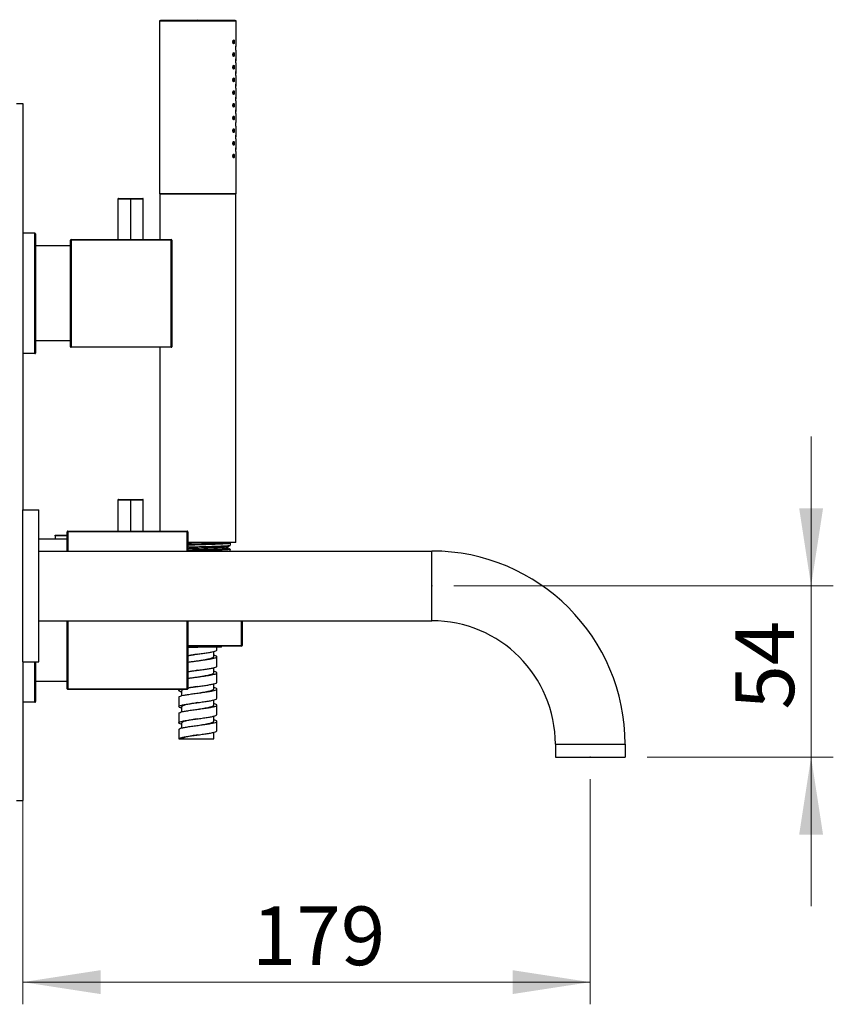
# Model space of a CAD drawing. Units: millimetres. Extents: x 2 to 208, y 2 to 295.
# Drawn here: x 128 to 165, y 99 to 143 of the extents above; entities that cross this region are included whole.
import ezdxf

# ---------------------------------------------------------------- set-up
doc = ezdxf.new("R2010")
doc.units = ezdxf.units.MM
doc.header["$PDSIZE"] = -1
doc.styles.add('SLDTEXTSTYLE0', font='TXT', dxfattribs={"width": 0.75})
doc.dimstyles.new('SLDDIMSTYLE0', dxfattribs={"dimtxt": 2.645833, "dimasz": 3.5, "dimexe": 0, "dimexo": 0.0625, "dimgap": 0.661458, "dimtad": 1, "dimdec": 0, "dimlfac": 7, "dimrnd": 1e-09, "dimzin": 12, "dimdsep": 46, "dimtxsty": 'SLDTEXTSTYLE0', "dimsah": 1, "dimcen": 0.09, "dimadec": 0, "dimazin": 3, "dimtfac": 1, "dimtdec": 0, "dimtofl": 0, "dimtmove": 0, "dimatfit": 3, "dimfxl": 0, "dimfrac": 2, "dimtolj": 1, "dimtzin": 12, "dimarcsym": 0})
doc.dimstyles.new('SLDDIMSTYLE1', dxfattribs={"dimtxt": 2.645833, "dimasz": 3.5, "dimexe": 0, "dimexo": 0.0625, "dimgap": 0.661458, "dimtad": 1, "dimdec": 0, "dimlfac": 7, "dimrnd": 1e-09, "dimzin": 12, "dimdsep": 46, "dimtxsty": 'SLDTEXTSTYLE0', "dimsah": 1, "dimcen": 0.09, "dimadec": 0, "dimazin": 3, "dimtfac": 1, "dimtdec": 0, "dimtmove": 0, "dimatfit": 0, "dimfxl": 0, "dimfrac": 2, "dimtolj": 1, "dimtzin": 12, "dimarcsym": 0})

# ---------------------------------------------------------------- blocks, each defined once
blk = doc.blocks.new('_D_4')
at = {"color": 7, "linetype": 'Continuous', "lineweight": 0}
for p, q in [((164.15, 117.64), (164.15, 124.37)), ((148.052, 117.64), (165.15, 117.64)), ((164.15, 117.64), (164.15, 109.925)), ((156.767, 109.925), (165.15, 109.925)), ((164.15, 109.925), (164.15, 103.194))]:
    blk.add_line(p, q, dxfattribs=at)
at = {"color": 7, "linetype": 'Continuous', "lineweight": 18}
for points in [[(164.15, 117.64), (164.688, 121.14), (163.611, 121.14)], [(164.15, 109.925), (163.611, 106.425), (164.688, 106.425)]]:
    blk.add_solid(points, dxfattribs=at)
at = {"color": 7, "linetype": 'Continuous', "lineweight": 18, "insert": (160.739, 112.063), "char_height": 2.6458, "attachment_point": 1, "rotation": 90, "style": 'SLDTEXTSTYLE0'}
blk.add_mtext('54', dxfattribs=at)
blk = doc.blocks.new('_D_5')
at = {"color": 7, "linetype": 'Continuous', "lineweight": 0}
for p, q in [((128.624, 113.211), (128.624, 98.775)), ((154.195, 108.925), (154.195, 98.775)), ((154.195, 99.775), (128.624, 99.775))]:
    blk.add_line(p, q, dxfattribs=at)
at = {"color": 7, "linetype": 'Continuous', "lineweight": 18}
for points in [[(128.624, 99.775), (132.124, 99.237), (132.124, 100.314)], [(154.195, 99.775), (150.695, 100.314), (150.695, 99.237)]]:
    blk.add_solid(points, dxfattribs=at)
at = {"color": 7, "linetype": 'Continuous', "lineweight": 18, "insert": (138.947, 103.186), "char_height": 2.6458, "attachment_point": 1, "style": 'SLDTEXTSTYLE0'}
blk.add_mtext('179', dxfattribs=at)

msp = doc.modelspace()

# ---------------------------------------------------------------- linework, layer by layer
at = {"color": 7, "linetype": 'Continuous', "lineweight": 25}
for p, q in [((134.795, 135.311), (134.795, 143.106)), ((134.823, 143.135), (136.51, 143.168)), ((136.51, 143.168), (138.196, 143.135)), ((138.224, 143.106), (138.224, 141.968)), ((138.093, 142.168), (138.154, 142.168)), ((138.224, 141.797), (138.224, 141.397)), ((138.093, 141.597), (138.154, 141.597)), ((138.224, 141.225), (138.224, 140.825)), ((138.093, 141.025), (138.154, 141.025)), ((138.093, 140.454), (138.154, 140.454)), ((138.224, 140.654), (138.224, 140.254)), ((138.093, 139.882), (138.154, 139.882)), ((138.224, 140.082), (138.224, 139.682)), ((128.338, 139.397), (128.624, 139.397)), ((128.624, 139.397), (128.624, 121.068)), ((138.224, 139.511), (138.224, 139.111)), ((138.093, 139.311), (138.154, 139.311)), ((138.093, 138.74), (138.154, 138.74)), ((138.224, 138.94), (138.224, 138.54)), ((138.093, 138.168), (138.154, 138.168)), ((138.224, 138.368), (138.224, 137.968)), ((138.224, 137.797), (138.224, 137.397)), ((138.093, 137.597), (138.154, 137.597)), ((138.224, 137.225), (138.224, 135.311)), ((138.093, 137.025), (138.154, 137.025)), ((132.91, 135.082), (132.91, 133.254)), ((133.481, 135.082), (132.91, 135.082)), ((132.938, 135.111), (133.481, 135.111)), ((133.481, 135.082), (133.481, 135.111)), ((133.481, 135.111), (134.024, 135.111)), ((133.481, 135.082), (133.481, 133.254)), ((134.052, 135.082), (133.481, 135.082)), ((134.052, 133.254), (134.052, 135.082)), ((134.795, 135.311), (134.795, 133.254)), ((138.224, 119.597), (138.224, 135.311)), ((129.167, 133.54), (128.624, 133.54)), ((129.167, 128.111), (129.167, 133.54)), ((129.195, 133.511), (129.195, 128.14)), ((130.795, 133.225), (130.767, 133.225)), ((130.767, 128.425), (130.767, 133.225)), ((130.795, 133.225), (130.795, 133.254)), ((130.795, 133.254), (135.31, 133.254)), ((135.31, 133.225), (130.795, 133.225)), ((130.795, 133.225), (130.795, 128.425)), ((135.31, 133.225), (135.31, 133.254)), ((135.31, 128.425), (135.31, 133.225)), ((135.338, 133.225), (135.31, 133.225)), ((135.338, 133.225), (135.338, 128.425)), ((130.767, 132.968), (129.195, 132.968)), ((130.767, 128.682), (129.195, 128.682)), ((130.795, 128.425), (130.767, 128.425)), ((130.795, 128.425), (135.31, 128.425)), ((130.795, 128.397), (130.795, 128.425)), ((135.31, 128.397), (130.795, 128.397)), ((134.795, 128.397), (134.795, 120.111)), ((135.338, 128.425), (135.31, 128.425)), ((135.31, 128.397), (135.31, 128.425)), ((129.167, 128.111), (128.624, 128.111)), ((132.91, 121.511), (132.91, 120.111)), ((133.481, 121.511), (132.91, 121.511)), ((132.938, 121.54), (133.481, 121.54)), ((133.481, 121.511), (133.481, 121.54)), ((133.481, 121.54), (134.024, 121.54)), ((133.481, 121.511), (133.481, 120.111)), ((134.052, 121.511), (133.481, 121.511)), ((134.052, 120.111), (134.052, 121.511)), ((128.624, 121.068), (129.338, 121.068)), ((128.624, 114.211), (128.624, 121.068)), ((129.338, 114.211), (129.338, 121.068)), ((130.081, 119.897), (130.081, 119.925)), ((130.081, 119.925), (130.624, 119.925)), ((130.624, 119.897), (130.081, 119.897)), ((130.081, 119.897), (130.081, 119.754)), ((130.652, 120.082), (130.624, 120.082)), ((130.624, 119.211), (130.624, 120.082)), ((130.652, 120.082), (130.652, 120.111)), ((130.652, 120.111), (136.024, 120.111)), ((136.024, 120.082), (130.652, 120.082)), ((130.652, 120.082), (130.652, 119.211)), ((136.024, 120.082), (136.024, 120.111)), ((136.052, 120.082), (136.024, 120.082)), ((136.024, 119.211), (136.024, 120.082)), ((136.052, 120.082), (136.052, 119.211)), ((130.624, 119.754), (129.338, 119.754)), ((136.052, 119.591), (136.225, 119.597)), ((137.956, 119.567), (137.974, 119.563)), ((137.974, 119.563), (137.974, 119.472)), ((129.338, 119.211), (147.052, 119.211)), ((137.867, 119.344), (137.867, 119.415)), ((137.966, 119.289), (137.974, 119.287)), ((137.974, 119.213), (137.974, 119.287)), ((147.052, 116.068), (147.052, 119.211)), ((129.338, 116.068), (147.052, 116.068)), ((130.624, 112.997), (130.624, 116.068)), ((130.652, 116.068), (130.652, 112.997)), ((136.024, 112.997), (136.024, 116.068)), ((136.052, 116.068), (136.052, 112.997)), ((138.481, 114.954), (138.481, 116.068)), ((138.51, 116.068), (138.51, 114.954)), ((136.052, 114.954), (138.481, 114.954)), ((138.481, 114.925), (136.052, 114.925)), ((136.052, 114.882), (136.51, 114.882)), ((136.51, 114.925), (136.51, 114.882)), ((137.581, 114.882), (136.51, 114.882)), ((137.224, 114.447), (137.224, 114.68)), ((137.367, 114.744), (137.367, 114.882)), ((137.581, 114.882), (137.581, 114.925)), ((138.51, 114.954), (138.481, 114.954)), ((138.481, 114.954), (138.481, 114.925)), ((128.624, 114.211), (128.624, 107.968)), ((128.624, 114.211), (129.338, 114.211)), ((129.167, 112.397), (129.167, 114.211)), ((129.195, 114.211), (129.195, 112.425)), ((137.367, 114.015), (137.367, 114.449)), ((137.224, 113.718), (137.224, 113.951)), ((137.367, 113.287), (137.367, 113.721)), ((130.624, 113.325), (129.195, 113.325)), ((137.224, 112.99), (137.224, 113.222)), ((130.652, 112.997), (130.624, 112.997)), ((130.652, 112.997), (136.024, 112.997)), ((130.652, 112.968), (130.652, 112.997)), ((136.024, 112.968), (130.652, 112.968)), ((135.653, 112.968), (135.653, 112.921)), ((135.71, 112.882), (135.795, 112.882)), ((135.795, 112.859), (135.711, 112.882)), ((135.846, 112.968), (135.795, 112.925)), ((135.795, 112.691), (135.795, 112.925)), ((136.052, 112.997), (136.024, 112.997)), ((136.024, 112.968), (136.024, 112.997)), ((137.367, 112.558), (137.367, 112.992)), ((129.167, 112.397), (128.624, 112.397)), ((135.653, 112.628), (135.653, 112.194)), ((137.224, 112.261), (137.224, 112.495)), ((135.652, 111.899), (135.652, 111.465)), ((135.795, 111.963), (135.795, 112.197)), ((137.367, 111.83), (137.367, 112.263)), ((135.795, 111.236), (135.795, 111.468)), ((137.224, 111.532), (137.224, 111.766)), ((137.366, 111.101), (137.366, 111.535)), ((135.652, 111.168), (135.652, 110.74)), ((137.224, 110.74), (137.224, 111.037)), ((135.652, 110.74), (135.795, 110.74)), ((135.795, 110.74), (137.224, 110.74)), ((152.624, 110.497), (155.767, 110.497)), ((152.624, 110.497), (152.624, 109.925)), ((155.767, 110.497), (155.767, 109.925)), ((152.624, 109.925), (155.767, 109.925)), ((128.338, 107.968), (128.624, 107.968))]:
    msp.add_line(p, q, dxfattribs=at)
for centre, radius, start, end in [((132.938, 135.082), 0.0286, 90, 180), ((134.024, 135.082), 0.0286, 0, 90), ((129.167, 133.511), 0.0286, 0, 90), ((130.795, 133.225), 0.0286, 90, 180), ((135.31, 133.225), 0.0286, 0, 90), ((130.795, 128.425), 0.0286, 180, 270), ((135.31, 128.425), 0.0286, 270, 0), ((129.167, 128.14), 0.0286, 270, 0), ((132.938, 121.511), 0.0286, 90, 180), ((134.024, 121.511), 0.0286, 0, 90), ((130.652, 120.082), 0.0286, 90, 180), ((136.024, 120.082), 0.0286, 0, 90), ((147.052, 110.497), 8.714, 0, 90), ((147.052, 110.497), 5.571, 0, 90), ((138.481, 114.954), 0.0286, 270, 0), ((130.652, 112.997), 0.0286, 180, 270), ((136.024, 112.997), 0.0286, 270, 0), ((129.167, 112.425), 0.0286, 270, 0)]:
    msp.add_arc(centre, radius, start, end, dxfattribs=at)
for points in [[(134.795, 143.106), (134.796, 143.11), (134.797, 143.117), (134.803, 143.127), (134.812, 143.133), (134.819, 143.134), (134.823, 143.135)], [(138.224, 143.106), (138.217, 143.106), (138.205, 143.106), (138.103, 143.106), (137.944, 143.106), (137.73, 143.106), (137.468, 143.106), (137.17, 143.106), (136.846, 143.106), (136.51, 143.106), (136.173, 143.106), (135.849, 143.106), (135.551, 143.106), (135.29, 143.106), (135.075, 143.106), (134.916, 143.106), (134.814, 143.106), (134.802, 143.106), (134.795, 143.106)], [(138.196, 143.135), (138.19, 143.135), (138.178, 143.135), (138.077, 143.135), (137.921, 143.135), (137.71, 143.135), (137.453, 143.135), (137.159, 143.135), (136.841, 143.135), (136.51, 143.135), (136.178, 143.135), (135.86, 143.135), (135.566, 143.135), (135.309, 143.135), (135.098, 143.135), (134.942, 143.135), (134.842, 143.135), (134.829, 143.135), (134.823, 143.135)], [(138.196, 143.135), (138.2, 143.134), (138.207, 143.133), (138.216, 143.127), (138.223, 143.117), (138.223, 143.11), (138.224, 143.106)], [(134.795, 135.311), (134.802, 135.311), (134.814, 135.311), (134.916, 135.311), (135.075, 135.311), (135.29, 135.311), (135.551, 135.311), (135.849, 135.311), (136.173, 135.311), (136.51, 135.311), (136.846, 135.311), (137.17, 135.311), (137.468, 135.311), (137.73, 135.311), (137.944, 135.311), (138.103, 135.311), (138.205, 135.311), (138.217, 135.311), (138.224, 135.311)], [(138.224, 135.311), (138.217, 135.311), (138.205, 135.311), (138.103, 135.311), (137.944, 135.311), (137.73, 135.311), (137.468, 135.311), (137.17, 135.311), (136.846, 135.311), (136.51, 135.311), (136.173, 135.311), (135.849, 135.311), (135.551, 135.311), (135.29, 135.311), (135.075, 135.311), (134.916, 135.311), (134.814, 135.311), (134.802, 135.311), (134.795, 135.311)]]:
    msp.add_open_spline(points, degree=3, dxfattribs=at)
for points, knots in [([(138.093, 142.168), (138.093, 142.174), (138.093, 142.184), (138.096, 142.206), (138.102, 142.23), (138.113, 142.249), (138.126, 142.256), (138.138, 142.249), (138.147, 142.23), (138.153, 142.201), (138.153, 142.179), (138.154, 142.168)], [0, 0, 0, 0, 0.059152, 0.118083, 0.240722, 0.369488, 0.501574, 0.632542, 0.758863, 0.881219, 1, 1, 1, 1]), ([(138.154, 142.168), (138.153, 142.157), (138.153, 142.135), (138.147, 142.106), (138.137, 142.087), (138.126, 142.08), (138.113, 142.087), (138.102, 142.107), (138.096, 142.131), (138.093, 142.152), (138.093, 142.163), (138.093, 142.168)], [0, 0, 0, 0, 0.118862, 0.241169, 0.367821, 0.498667, 0.631158, 0.759781, 0.882288, 0.941023, 1, 1, 1, 1]), ([(138.093, 141.597), (138.093, 141.602), (138.093, 141.613), (138.096, 141.634), (138.102, 141.658), (138.113, 141.678), (138.126, 141.685), (138.138, 141.678), (138.147, 141.659), (138.153, 141.63), (138.153, 141.608), (138.154, 141.597)], [0, 0, 0, 0, 0.059152, 0.118083, 0.240722, 0.369488, 0.501574, 0.632542, 0.758863, 0.881219, 1, 1, 1, 1]), ([(138.222, 141.882), (138.222, 141.893), (138.222, 141.916), (138.223, 141.944), (138.224, 141.964), (138.224, 141.967), (138.224, 141.968)], [0, 0, 0, 0, 0.247356, 0.496887, 0.748123, 1, 1, 1, 1]), ([(138.224, 141.797), (138.224, 141.798), (138.224, 141.801), (138.223, 141.82), (138.222, 141.849), (138.222, 141.871), (138.222, 141.882)], [0, 0, 0, 0, 0.2503573, 0.5002423, 0.7513551, 1, 1, 1, 1]), ([(138.224, 141.968), (138.224, 141.968), (138.224, 141.967), (138.223, 141.959), (138.223, 141.957)], [0, 0, 0, 0, 0.807182, 1, 1, 1, 1]), ([(138.154, 141.597), (138.153, 141.586), (138.153, 141.563), (138.147, 141.535), (138.137, 141.515), (138.126, 141.509), (138.113, 141.516), (138.102, 141.535), (138.096, 141.559), (138.093, 141.58), (138.093, 141.591), (138.093, 141.597)], [0, 0, 0, 0, 0.118862, 0.241169, 0.367821, 0.498667, 0.631158, 0.759781, 0.882288, 0.941023, 1, 1, 1, 1]), ([(138.222, 141.311), (138.222, 141.322), (138.222, 141.344), (138.223, 141.373), (138.224, 141.393), (138.224, 141.395), (138.224, 141.397)], [0, 0, 0, 0, 0.247356, 0.496887, 0.748123, 1, 1, 1, 1]), ([(138.224, 141.397), (138.224, 141.395), (138.224, 141.393), (138.223, 141.373), (138.222, 141.344), (138.222, 141.322), (138.222, 141.311)], [0, 0, 0, 0, 0.25065, 0.501468, 0.751794, 1, 1, 1, 1]), ([(138.224, 141.225), (138.224, 141.227), (138.224, 141.229), (138.223, 141.249), (138.222, 141.277), (138.222, 141.3), (138.222, 141.311)], [0, 0, 0, 0, 0.250357, 0.500242, 0.751355, 1, 1, 1, 1]), ([(138.093, 141.025), (138.093, 141.031), (138.093, 141.042), (138.096, 141.063), (138.102, 141.087), (138.113, 141.106), (138.126, 141.113), (138.138, 141.107), (138.147, 141.087), (138.153, 141.059), (138.153, 141.036), (138.154, 141.025)], [0, 0, 0, 0, 0.0591522, 0.1180826, 0.2407217, 0.3694884, 0.5015742, 0.6325416, 0.7588628, 0.8812194, 1, 1, 1, 1]), ([(138.154, 141.025), (138.153, 141.014), (138.153, 140.992), (138.147, 140.963), (138.137, 140.944), (138.126, 140.937), (138.113, 140.944), (138.102, 140.964), (138.096, 140.988), (138.093, 141.009), (138.093, 141.02), (138.093, 141.025)], [0, 0, 0, 0, 0.118862, 0.241169, 0.367821, 0.498667, 0.631158, 0.759781, 0.882288, 0.941023, 1, 1, 1, 1]), ([(138.222, 140.74), (138.222, 140.751), (138.222, 140.773), (138.223, 140.801), (138.224, 140.821), (138.224, 140.824), (138.224, 140.825)], [0, 0, 0, 0, 0.247356, 0.496887, 0.748123, 1, 1, 1, 1]), ([(138.224, 140.825), (138.224, 140.824), (138.224, 140.821), (138.223, 140.801), (138.222, 140.773), (138.222, 140.751), (138.222, 140.74)], [0, 0, 0, 0, 0.25065, 0.501468, 0.751794, 1, 1, 1, 1]), ([(138.224, 140.654), (138.224, 140.655), (138.224, 140.658), (138.223, 140.678), (138.222, 140.706), (138.222, 140.728), (138.222, 140.74)], [0, 0, 0, 0, 0.250357, 0.500242, 0.751355, 1, 1, 1, 1]), ([(138.093, 140.454), (138.093, 140.459), (138.093, 140.47), (138.096, 140.491), (138.102, 140.515), (138.113, 140.535), (138.126, 140.542), (138.138, 140.535), (138.147, 140.516), (138.153, 140.487), (138.153, 140.465), (138.154, 140.454)], [0, 0, 0, 0, 0.059152, 0.118083, 0.240722, 0.369488, 0.501574, 0.632542, 0.758863, 0.881219, 1, 1, 1, 1]), ([(138.154, 140.454), (138.153, 140.443), (138.153, 140.421), (138.147, 140.392), (138.137, 140.373), (138.126, 140.366), (138.113, 140.373), (138.102, 140.392), (138.096, 140.416), (138.093, 140.438), (138.093, 140.448), (138.093, 140.454)], [0, 0, 0, 0, 0.118862, 0.241169, 0.367821, 0.498667, 0.631158, 0.759781, 0.882288, 0.941023, 1, 1, 1, 1]), ([(138.093, 139.882), (138.093, 139.888), (138.093, 139.899), (138.096, 139.92), (138.102, 139.944), (138.113, 139.963), (138.126, 139.97), (138.138, 139.964), (138.147, 139.944), (138.153, 139.916), (138.153, 139.893), (138.154, 139.882)], [0, 0, 0, 0, 0.059152, 0.118083, 0.240722, 0.369488, 0.501574, 0.632542, 0.758863, 0.881219, 1, 1, 1, 1]), ([(138.154, 139.882), (138.153, 139.871), (138.153, 139.849), (138.147, 139.82), (138.137, 139.801), (138.126, 139.794), (138.113, 139.801), (138.102, 139.821), (138.096, 139.845), (138.093, 139.866), (138.093, 139.877), (138.093, 139.882)], [0, 0, 0, 0, 0.118862, 0.241169, 0.367821, 0.498667, 0.631158, 0.759781, 0.882288, 0.941023, 1, 1, 1, 1]), ([(138.222, 140.168), (138.222, 140.179), (138.222, 140.202), (138.223, 140.23), (138.224, 140.25), (138.224, 140.252), (138.224, 140.254)], [0, 0, 0, 0, 0.247356, 0.496887, 0.748123, 1, 1, 1, 1]), ([(138.224, 140.254), (138.224, 140.253), (138.224, 140.25), (138.223, 140.23), (138.222, 140.202), (138.222, 140.179), (138.222, 140.168)], [0, 0, 0, 0, 0.25065, 0.501468, 0.751794, 1, 1, 1, 1]), ([(138.224, 140.082), (138.224, 140.084), (138.224, 140.086), (138.223, 140.106), (138.222, 140.134), (138.222, 140.157), (138.222, 140.168)], [0, 0, 0, 0, 0.250357, 0.500242, 0.751355, 1, 1, 1, 1]), ([(138.093, 139.311), (138.093, 139.316), (138.093, 139.327), (138.096, 139.349), (138.102, 139.373), (138.113, 139.392), (138.126, 139.399), (138.138, 139.392), (138.147, 139.373), (138.153, 139.344), (138.153, 139.322), (138.154, 139.311)], [0, 0, 0, 0, 0.059152, 0.118083, 0.240722, 0.369488, 0.501574, 0.632542, 0.758863, 0.881219, 1, 1, 1, 1]), ([(138.222, 139.597), (138.222, 139.608), (138.222, 139.63), (138.223, 139.658), (138.224, 139.678), (138.224, 139.681), (138.224, 139.682)], [0, 0, 0, 0, 0.247356, 0.4968865, 0.7481233, 1, 1, 1, 1]), ([(138.224, 139.682), (138.224, 139.681), (138.224, 139.678), (138.223, 139.659), (138.222, 139.63), (138.222, 139.608), (138.222, 139.597)], [0, 0, 0, 0, 0.25065, 0.501468, 0.751794, 1, 1, 1, 1]), ([(138.224, 139.511), (138.224, 139.512), (138.224, 139.515), (138.223, 139.535), (138.222, 139.563), (138.222, 139.586), (138.222, 139.597)], [0, 0, 0, 0, 0.250357, 0.500242, 0.751355, 1, 1, 1, 1]), ([(138.154, 139.311), (138.153, 139.3), (138.153, 139.278), (138.147, 139.249), (138.137, 139.23), (138.126, 139.223), (138.113, 139.23), (138.102, 139.249), (138.096, 139.273), (138.093, 139.295), (138.093, 139.306), (138.093, 139.311)], [0, 0, 0, 0, 0.1188619, 0.2411686, 0.3678209, 0.498667, 0.6311576, 0.7597811, 0.8822883, 0.9410226, 1, 1, 1, 1]), ([(138.222, 139.025), (138.222, 139.036), (138.222, 139.059), (138.223, 139.087), (138.224, 139.107), (138.224, 139.11), (138.224, 139.111)], [0, 0, 0, 0, 0.247356, 0.4968865, 0.7481233, 1, 1, 1, 1]), ([(138.224, 139.111), (138.224, 139.11), (138.224, 139.107), (138.223, 139.087), (138.222, 139.059), (138.222, 139.036), (138.222, 139.025)], [0, 0, 0, 0, 0.25065, 0.501468, 0.751794, 1, 1, 1, 1]), ([(138.224, 138.94), (138.224, 138.941), (138.224, 138.943), (138.223, 138.963), (138.222, 138.992), (138.222, 139.014), (138.222, 139.025)], [0, 0, 0, 0, 0.250357, 0.500242, 0.751355, 1, 1, 1, 1]), ([(138.093, 138.74), (138.093, 138.745), (138.093, 138.756), (138.096, 138.777), (138.102, 138.801), (138.113, 138.821), (138.126, 138.828), (138.138, 138.821), (138.147, 138.801), (138.153, 138.773), (138.153, 138.751), (138.154, 138.74)], [0, 0, 0, 0, 0.0591522, 0.1180826, 0.2407217, 0.3694884, 0.5015742, 0.6325416, 0.7588628, 0.8812194, 1, 1, 1, 1]), ([(138.154, 138.74), (138.153, 138.729), (138.153, 138.706), (138.147, 138.678), (138.137, 138.658), (138.126, 138.651), (138.113, 138.659), (138.102, 138.678), (138.096, 138.702), (138.093, 138.723), (138.093, 138.734), (138.093, 138.74)], [0, 0, 0, 0, 0.118862, 0.241169, 0.367821, 0.498667, 0.631158, 0.759781, 0.882288, 0.941023, 1, 1, 1, 1]), ([(138.222, 138.454), (138.222, 138.465), (138.222, 138.487), (138.223, 138.516), (138.224, 138.536), (138.224, 138.538), (138.224, 138.54)], [0, 0, 0, 0, 0.247356, 0.496887, 0.748123, 1, 1, 1, 1]), ([(138.224, 138.54), (138.224, 138.539), (138.224, 138.538), (138.223, 138.53), (138.223, 138.529)], [0, 0, 0, 0, 0.807182, 1, 1, 1, 1]), ([(138.093, 138.168), (138.093, 138.174), (138.093, 138.184), (138.096, 138.206), (138.102, 138.23), (138.113, 138.249), (138.126, 138.256), (138.138, 138.249), (138.147, 138.23), (138.153, 138.201), (138.153, 138.179), (138.154, 138.168)], [0, 0, 0, 0, 0.059152, 0.118083, 0.240722, 0.369488, 0.501574, 0.632542, 0.758863, 0.881219, 1, 1, 1, 1]), ([(138.154, 138.168), (138.153, 138.157), (138.153, 138.135), (138.147, 138.106), (138.137, 138.087), (138.126, 138.08), (138.113, 138.087), (138.102, 138.107), (138.096, 138.131), (138.093, 138.152), (138.093, 138.163), (138.093, 138.168)], [0, 0, 0, 0, 0.118862, 0.241169, 0.367821, 0.498667, 0.631158, 0.759781, 0.882288, 0.941023, 1, 1, 1, 1]), ([(138.224, 138.368), (138.224, 138.369), (138.224, 138.372), (138.223, 138.392), (138.222, 138.42), (138.222, 138.443), (138.222, 138.454)], [0, 0, 0, 0, 0.250357, 0.500242, 0.751355, 1, 1, 1, 1]), ([(138.093, 137.597), (138.093, 137.602), (138.093, 137.613), (138.096, 137.634), (138.102, 137.658), (138.113, 137.678), (138.126, 137.685), (138.138, 137.678), (138.147, 137.659), (138.153, 137.63), (138.153, 137.608), (138.154, 137.597)], [0, 0, 0, 0, 0.059152, 0.118083, 0.240722, 0.369488, 0.501574, 0.632542, 0.758863, 0.881219, 1, 1, 1, 1]), ([(138.222, 137.882), (138.222, 137.893), (138.222, 137.916), (138.223, 137.944), (138.224, 137.964), (138.224, 137.967), (138.224, 137.968)], [0, 0, 0, 0, 0.247356, 0.4968865, 0.7481233, 1, 1, 1, 1]), ([(138.224, 137.968), (138.224, 137.967), (138.224, 137.964), (138.223, 137.944), (138.222, 137.916), (138.222, 137.894), (138.222, 137.882)], [0, 0, 0, 0, 0.25065, 0.501468, 0.751794, 1, 1, 1, 1]), ([(138.224, 137.797), (138.224, 137.798), (138.224, 137.801), (138.223, 137.82), (138.222, 137.849), (138.222, 137.871), (138.222, 137.882)], [0, 0, 0, 0, 0.250357, 0.500242, 0.751355, 1, 1, 1, 1]), ([(138.154, 137.597), (138.153, 137.586), (138.153, 137.563), (138.147, 137.535), (138.137, 137.515), (138.126, 137.509), (138.113, 137.516), (138.102, 137.535), (138.096, 137.559), (138.093, 137.58), (138.093, 137.591), (138.093, 137.597)], [0, 0, 0, 0, 0.118862, 0.241169, 0.367821, 0.498667, 0.631158, 0.759781, 0.882288, 0.941023, 1, 1, 1, 1]), ([(138.222, 137.311), (138.222, 137.322), (138.222, 137.344), (138.223, 137.373), (138.224, 137.393), (138.224, 137.395), (138.224, 137.397)], [0, 0, 0, 0, 0.247356, 0.4968865, 0.7481233, 1, 1, 1, 1]), ([(138.224, 137.397), (138.224, 137.395), (138.224, 137.393), (138.223, 137.373), (138.222, 137.344), (138.222, 137.322), (138.222, 137.311)], [0, 0, 0, 0, 0.25065, 0.501468, 0.751794, 1, 1, 1, 1]), ([(138.224, 137.225), (138.224, 137.227), (138.224, 137.229), (138.223, 137.249), (138.222, 137.277), (138.222, 137.3), (138.222, 137.311)], [0, 0, 0, 0, 0.250357, 0.500242, 0.751355, 1, 1, 1, 1]), ([(138.093, 137.025), (138.093, 137.031), (138.093, 137.042), (138.096, 137.063), (138.102, 137.087), (138.113, 137.106), (138.126, 137.113), (138.138, 137.107), (138.147, 137.087), (138.153, 137.059), (138.153, 137.036), (138.154, 137.025)], [0, 0, 0, 0, 0.0591522, 0.1180826, 0.2407217, 0.3694884, 0.5015742, 0.6325416, 0.7588628, 0.8812194, 1, 1, 1, 1]), ([(138.154, 137.025), (138.153, 137.014), (138.153, 136.992), (138.147, 136.963), (138.137, 136.944), (138.126, 136.937), (138.113, 136.944), (138.102, 136.964), (138.096, 136.988), (138.093, 137.009), (138.093, 137.02), (138.093, 137.025)], [0, 0, 0, 0, 0.118862, 0.241169, 0.367821, 0.498667, 0.631158, 0.759781, 0.882288, 0.941023, 1, 1, 1, 1]), ([(138.224, 119.597), (138.217, 119.597), (138.205, 119.597), (138.103, 119.597), (137.944, 119.597), (137.73, 119.597), (137.468, 119.597), (137.17, 119.597), (136.846, 119.597), (136.51, 119.597), (136.24, 119.597), (136.093, 119.597), (136.052, 119.597)], [0, 0, 0, 0, 0.106592, 0.213184, 0.319777, 0.426369, 0.532961, 0.639553, 0.746145, 0.852737, 0.95933, 1, 1, 1, 1]), ([(136.052, 119.528), (136.114, 119.53), (136.31, 119.536), (136.681, 119.547), (137.109, 119.561), (137.476, 119.574), (137.732, 119.586), (137.8, 119.594), (137.828, 119.597)], [0, 0, 0, 0, 0.088493, 0.281188, 0.474377, 0.668214, 0.862807, 1, 1, 1, 1]), ([(137.974, 119.563), (137.957, 119.556), (137.923, 119.544), (137.666, 119.527), (137.309, 119.511), (136.865, 119.495), (136.423, 119.482), (136.157, 119.473), (136.052, 119.47)], [0, 0, 0, 0, 0.184357, 0.361997, 0.532912, 0.697096, 0.88016, 1, 1, 1, 1]), ([(136.052, 119.394), (136.109, 119.396), (136.257, 119.4), (136.51, 119.407), (136.797, 119.415), (137.074, 119.423), (137.328, 119.431), (137.552, 119.439), (137.735, 119.448), (137.87, 119.456), (137.958, 119.464), (137.968, 119.469), (137.974, 119.472)], [0, 0, 0, 0, 0.064861, 0.168765, 0.272669, 0.376574, 0.480478, 0.584382, 0.688287, 0.792191, 0.896096, 1, 1, 1, 1]), ([(137.854, 119.408), (137.882, 119.423), (137.92, 119.443), (137.957, 119.462), (137.967, 119.467)], [0, 0, 0, 0, 0.74585, 1, 1, 1, 1]), ([(136.052, 119.332), (136.094, 119.333), (136.256, 119.339), (136.578, 119.348), (136.973, 119.361), (137.332, 119.373), (137.613, 119.385), (137.804, 119.397), (137.835, 119.405), (137.85, 119.409)], [0, 0, 0, 0, 0.0543646, 0.2142121, 0.3742164, 0.53407, 0.6940672, 0.8539316, 1, 1, 1, 1]), ([(136.052, 119.268), (136.094, 119.27), (136.256, 119.275), (136.578, 119.285), (136.973, 119.297), (137.331, 119.309), (137.617, 119.321), (137.798, 119.334), (137.874, 119.343), (137.848, 119.349), (137.842, 119.35)], [0, 0, 0, 0, 0.051078, 0.201251, 0.351571, 0.501749, 0.652062, 0.802251, 0.952554, 1, 1, 1, 1]), ([(137.974, 119.287), (137.968, 119.284), (137.958, 119.279), (137.87, 119.271), (137.735, 119.263), (137.552, 119.254), (137.328, 119.246), (137.074, 119.238), (136.797, 119.23), (136.51, 119.222), (136.281, 119.216), (136.156, 119.212), (136.123, 119.211)], [0, 0, 0, 0, 0.106738, 0.213476, 0.320213, 0.426951, 0.533689, 0.640427, 0.747165, 0.853902, 0.96064, 1, 1, 1, 1]), ([(137.973, 119.289), (137.953, 119.299), (137.913, 119.319), (137.874, 119.34), (137.854, 119.35)], [0, 0, 0, 0, 0.500024, 1, 1, 1, 1]), ([(136.052, 114.499), (136.069, 114.502), (136.147, 114.515), (136.319, 114.539), (136.549, 114.57), (136.779, 114.601), (136.989, 114.632), (137.164, 114.664), (137.29, 114.695), (137.36, 114.723), (137.36, 114.74), (137.36, 114.747)], [0, 0, 0, 0, 0.034972, 0.1609709, 0.2870435, 0.4130412, 0.5391146, 0.6651115, 0.791185, 0.9171822, 1, 1, 1, 1]), ([(136.509, 114.564), (136.414, 114.549), (136.244, 114.522), (136.111, 114.495), (136.052, 114.483)], [0, 0, 0, 0, 0.5567225, 1, 1, 1, 1]), ([(136.052, 114.199), (136.096, 114.206), (136.191, 114.221), (136.358, 114.244), (136.539, 114.269), (136.72, 114.293), (136.891, 114.318), (137.046, 114.342), (137.176, 114.367), (137.277, 114.391), (137.343, 114.416), (137.372, 114.44), (137.363, 114.465), (137.313, 114.49), (137.264, 114.506), (137.225, 114.514), (137.224, 114.515)], [0, 0, 0, 0, 0.064519, 0.142364, 0.220202, 0.298047, 0.375884, 0.45373, 0.531566, 0.609413, 0.687248, 0.765096, 0.84293, 0.920779, 0.998612, 1, 1, 1, 1]), ([(136.51, 114.265), (136.603, 114.28), (136.79, 114.31), (137.026, 114.356), (137.192, 114.401), (137.213, 114.432), (137.224, 114.447)], [0, 0, 0, 0, 0.249931, 0.499954, 0.749977, 1, 1, 1, 1]), ([(136.052, 113.77), (136.091, 113.776), (136.193, 113.793), (136.391, 113.82), (136.623, 113.851), (136.848, 113.882), (137.048, 113.914), (137.211, 113.945), (137.318, 113.976), (137.369, 114.001), (137.362, 114.014), (137.36, 114.018)], [0, 0, 0, 0, 0.074799, 0.200844, 0.326899, 0.452948, 0.578998, 0.705053, 0.831098, 0.957157, 1, 1, 1, 1]), ([(136.513, 113.836), (136.512, 113.836), (136.42, 113.821), (136.243, 113.794), (136.111, 113.766), (136.052, 113.754)], [0, 0, 0, 0, 0.00632, 0.560473, 1, 1, 1, 1]), ([(136.052, 113.47), (136.078, 113.474), (136.154, 113.487), (136.3, 113.507), (136.479, 113.532), (136.662, 113.557), (136.837, 113.581), (136.998, 113.606), (137.136, 113.63), (137.247, 113.655), (137.325, 113.679), (137.367, 113.704), (137.37, 113.728), (137.333, 113.753), (137.283, 113.772), (137.235, 113.783), (137.224, 113.785)], [0, 0, 0, 0, 0.03975, 0.117724, 0.195715, 0.273689, 0.35168, 0.429654, 0.507645, 0.585619, 0.663609, 0.741584, 0.819574, 0.89755, 0.975539, 1, 1, 1, 1]), ([(136.508, 113.536), (136.508, 113.536), (136.6, 113.551), (136.792, 113.581), (137.026, 113.627), (137.192, 113.673), (137.213, 113.703), (137.224, 113.718)], [0, 0, 0, 0, 0.001544, 0.251158, 0.500772, 0.750386, 1, 1, 1, 1]), ([(136.037, 113.04), (136.102, 113.05), (136.235, 113.07), (136.463, 113.101), (136.695, 113.132), (136.914, 113.164), (137.104, 113.195), (137.252, 113.226), (137.34, 113.257), (137.376, 113.279), (137.366, 113.289), (137.366, 113.29)], [0, 0, 0, 0, 0.121144, 0.246137, 0.371055, 0.496048, 0.620966, 0.745958, 0.870878, 0.995869, 1, 1, 1, 1]), ([(135.71, 112.882), (135.689, 112.893), (135.645, 112.914), (135.65, 112.942), (135.696, 112.96), (135.716, 112.968)], [0, 0, 0, 0, 0.3646462, 0.7290851, 1, 1, 1, 1]), ([(135.661, 112.625), (135.659, 112.631), (135.654, 112.647), (135.721, 112.675), (135.853, 112.708), (136.044, 112.742), (136.272, 112.775), (136.52, 112.809), (136.767, 112.842), (136.992, 112.876), (137.178, 112.909), (137.308, 112.943), (137.374, 112.976), (137.363, 113.01), (137.31, 113.036), (137.242, 113.052), (137.224, 113.056)], [0, 0, 0, 0, 0.037246, 0.115009, 0.192817, 0.270577, 0.348387, 0.426145, 0.503957, 0.581713, 0.659526, 0.73728, 0.815095, 0.892848, 0.970663, 1, 1, 1, 1]), ([(136.506, 113.107), (136.413, 113.092), (136.239, 113.064), (136.104, 113.036), (136.042, 113.024)], [0, 0, 0, 0, 0.5410109, 1, 1, 1, 1]), ([(136.51, 112.808), (136.604, 112.823), (136.791, 112.853), (137.026, 112.898), (137.192, 112.944), (137.213, 112.974), (137.224, 112.99)], [0, 0, 0, 0, 0.249513, 0.499676, 0.749838, 1, 1, 1, 1]), ([(135.795, 112.131), (135.773, 112.136), (135.703, 112.152), (135.653, 112.179), (135.648, 112.213), (135.719, 112.246), (135.854, 112.28), (136.044, 112.313), (136.272, 112.347), (136.52, 112.38), (136.767, 112.414), (136.992, 112.447), (137.179, 112.481), (137.306, 112.514), (137.368, 112.541), (137.36, 112.557), (137.358, 112.561)], [0, 0, 0, 0, 0.03523, 0.112999, 0.190807, 0.268573, 0.346383, 0.424146, 0.501959, 0.57972, 0.657535, 0.735293, 0.81311, 0.890867, 0.968684, 1, 1, 1, 1]), ([(135.659, 111.897), (135.657, 111.899), (135.647, 111.913), (135.699, 111.938), (135.815, 111.972), (135.994, 112.005), (136.214, 112.039), (136.459, 112.072), (136.709, 112.106), (136.941, 112.139), (137.139, 112.173), (137.283, 112.206), (137.365, 112.24), (137.372, 112.273), (137.326, 112.302), (137.252, 112.32), (137.224, 112.327)], [0, 0, 0, 0, 0.0188672, 0.0966568, 0.1744131, 0.2521995, 0.3299596, 0.4077426, 0.4855064, 0.5632858, 0.6410536, 0.7188292, 0.7966009, 0.8743726, 0.9521482, 1, 1, 1, 1]), ([(136.51, 112.379), (136.51, 112.379), (136.419, 112.364), (136.228, 112.333), (135.993, 112.288), (135.827, 112.242), (135.806, 112.212), (135.795, 112.197)], [0, 0, 0, 0, 0.000648, 0.250486, 0.500324, 0.750162, 1, 1, 1, 1]), ([(136.507, 112.078), (136.508, 112.078), (136.6, 112.094), (136.792, 112.124), (137.026, 112.17), (137.192, 112.215), (137.213, 112.246), (137.224, 112.261)], [0, 0, 0, 0, 0.002768, 0.252076, 0.501384, 0.750692, 1, 1, 1, 1]), ([(135.795, 111.401), (135.783, 111.404), (135.72, 111.418), (135.665, 111.443), (135.642, 111.476), (135.696, 111.51), (135.816, 111.543), (135.994, 111.577), (136.214, 111.61), (136.459, 111.644), (136.709, 111.677), (136.941, 111.711), (137.139, 111.744), (137.281, 111.777), (137.36, 111.807), (137.359, 111.825), (137.358, 111.832)], [0, 0, 0, 0, 0.017869, 0.095594, 0.173279, 0.251002, 0.328691, 0.40641, 0.484103, 0.561818, 0.639515, 0.717227, 0.794927, 0.872636, 0.95034, 1, 1, 1, 1]), ([(135.652, 111.168), (135.659, 111.179), (135.673, 111.202), (135.782, 111.235), (135.946, 111.269), (136.159, 111.302), (136.399, 111.335), (136.65, 111.369), (136.888, 111.402), (137.095, 111.436), (137.254, 111.469), (137.351, 111.503), (137.377, 111.536), (137.339, 111.569), (137.261, 111.59), (137.224, 111.6)], [0, 0, 0, 0, 0.077629, 0.155199, 0.232841, 0.310421, 0.388062, 0.465641, 0.543282, 0.62086, 0.698501, 0.77608, 0.85372, 0.9313, 1, 1, 1, 1]), ([(136.507, 111.65), (136.414, 111.635), (136.228, 111.605), (135.993, 111.559), (135.828, 111.514), (135.806, 111.483), (135.795, 111.468)], [0, 0, 0, 0, 0.247913, 0.498608, 0.749304, 1, 1, 1, 1]), ([(136.505, 111.35), (136.507, 111.35), (136.599, 111.365), (136.792, 111.396), (137.026, 111.441), (137.192, 111.487), (137.213, 111.517), (137.224, 111.532)], [0, 0, 0, 0, 0.003864, 0.252898, 0.501932, 0.750966, 1, 1, 1, 1]), ([(135.653, 110.74), (135.66, 110.751), (135.673, 110.773), (135.783, 110.807), (135.946, 110.84), (136.159, 110.873), (136.399, 110.907), (136.65, 110.94), (136.888, 110.974), (137.095, 111.007), (137.252, 111.041), (137.351, 111.073), (137.359, 111.094), (137.363, 111.104)], [0, 0, 0, 0, 0.091891, 0.183713, 0.27562, 0.367454, 0.459359, 0.551191, 0.643096, 0.734928, 0.826833, 0.918666, 1, 1, 1, 1]), ([(136.505, 110.921), (136.413, 110.906), (136.228, 110.876), (135.993, 110.831), (135.828, 110.785), (135.806, 110.755), (135.795, 110.74)], [0, 0, 0, 0, 0.247079, 0.498053, 0.749026, 1, 1, 1, 1])]:
    msp.add_open_spline(points, degree=3, knots=knots, dxfattribs=at)
for p in [(147.052, 117.64), (154.195, 109.925)]:
    msp.add_point(p, dxfattribs=at)

# ---------------------------------------------------------------- dimensions: what is measured, and where the dimension line sits
at = {"color": 7, "linetype": 'Continuous', "lineweight": 18}
dim = msp.add_linear_dim(base=(164.15, 109.925), p1=(147.052, 117.64), p2=(155.767, 109.925), angle=90, dimstyle='SLDDIMSTYLE1', dxfattribs=at)
dim.commit()
dim.dimension.update_dxf_attribs({"geometry": '_D_4', "text_midpoint": (164.15, 114.018), "dimtype": 160})
dim = msp.add_linear_dim(base=(128.624, 99.775), p1=(154.195, 109.925), p2=(128.624, 114.211), dimstyle='SLDDIMSTYLE0', dxfattribs=at)
dim.commit()
dim.dimension.update_dxf_attribs({"geometry": '_D_5', "text_midpoint": (141.879, 99.775), "dimtype": 160})

doc.saveas('drawing.dxf')
